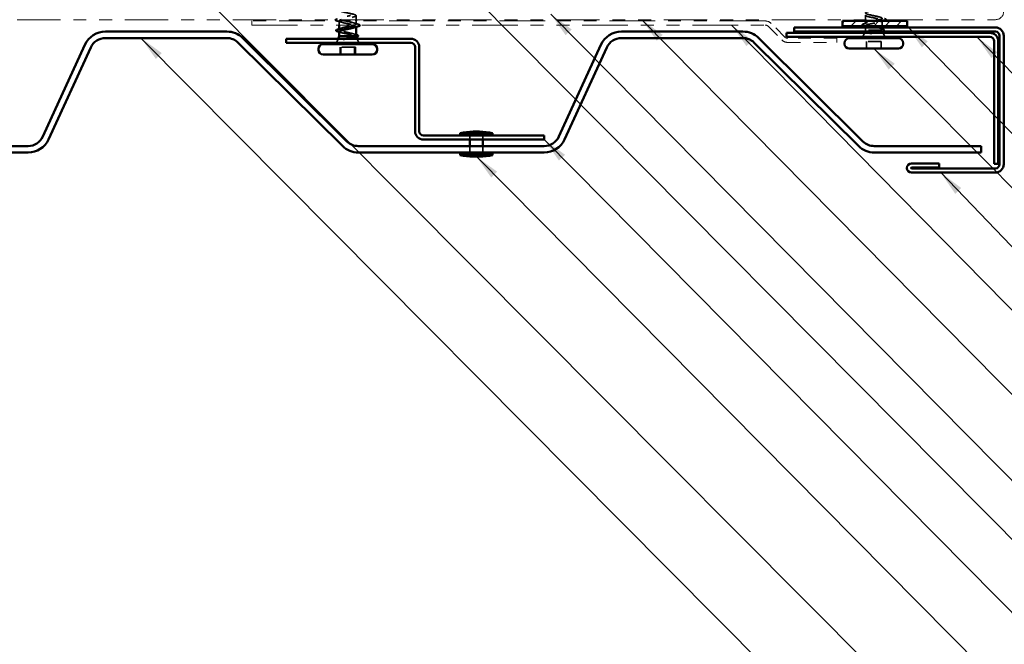
# Model space of a CAD drawing. Units: inches. Extents: x 0.6 to 33.4, y 0.6 to 21.4.
# Drawn here: x 8.8 to 16.5, y 8 to 12.8 of the extents above; entities that cross this region are included whole.
import ezdxf

# ---------------------------------------------------------------- set-up
doc = ezdxf.new("R2010")
doc.units = ezdxf.units.IN
doc.header["$LTSCALE"] = 2
doc.header["$MEASUREMENT"] = 0
doc.linetypes.add('DASHED', pattern=[0.2067, 0.1654, -0.0413])
doc.linetypes.add('DOUBLE_DASH_CHAIN', pattern=[1.2403, 0.6614, -0.0827, 0.1654, -0.0827, 0.1654, -0.0827])
for name, color, linetype, lineweight in [('Hatch (ANSI)', 7, 'Continuous', 18), ('Hidden (ANSI)', 7, 'DASHED', 35), ('Symbol (ANSI)', 7, 'Continuous', 25), ('Visible (ANSI)', 7, 'Continuous', 50)]:
    doc.layers.add(name, color=color, linetype=linetype, lineweight=lineweight)
doc.styles.add('Note Text (ANSI)', font='tahoma.ttf')
doc.dimstyles.new('Default (ANSI)$7', dxfattribs={"dimscale": 2, "dimtxt": 0.12, "dimasz": 0.098425, "dimexe": 0.125, "dimexo": 0.0625, "dimgap": 0.031496, "dimtad": 0, "dimtih": 1, "dimtoh": 1, "dimrnd": 1e-08, "dimzin": 4, "dimdsep": 46, "dimtxsty": 'Note Text (ANSI)', "dimcen": 0.09, "dimdle": 0.393701, "dimclrd": 256, "dimclre": 256, "dimclrt": 256, "dimadec": 0, "dimazin": 1, "dimtfac": 1, "dimtofl": 0, "dimtmove": 0, "dimatfit": 3, "dimfxl": 1, "dimtolj": 1, "dimtzin": 4, "dimlwd": -1, "dimlwe": -1, "dimarcsym": 0})

msp = doc.modelspace()

# ---------------------------------------------------------------- hatches: boundary and pattern name
at = {"layer": 'Hatch (ANSI)', "true_color": 0x808000}
h = msp.add_hatch(dxfattribs=at)
h.set_pattern_fill('ANSI31', color=56, scale=0.5, style=0)
h.paths.add_polyline_path([(15.20681, 12.8367), (15.70681, 12.8367), (15.70681, 12.7967), (15.20681, 12.7967)])

# ---------------------------------------------------------------- linework, layer by layer
at = {"layer": 'Hidden (ANSI)', "ltscale": 0.030375}
for p, q in [((11.3064, 12.8047), (11.3064, 12.8367)), ((15.38431, 12.8467), (15.38431, 12.8787)), ((12.3189, 11.9492), (12.3189, 11.9172)), ((12.4189, 11.9492), (12.4189, 11.9172))]:
    msp.add_line(p, q, dxfattribs=at)
at = {"layer": 'Hidden (ANSI)', "ltscale": 0.029916}
msp.add_line((11.4364, 12.8467), (11.4364, 12.87822), dxfattribs=at)
at = {"layer": 'Hidden (ANSI)', "ltscale": 0.023215}
msp.add_line((11.4364, 12.81222), (11.4364, 12.8367), dxfattribs=at)
at = {"layer": 'Hidden (ANSI)', "ltscale": 0.021265}
msp.add_line((15.38431, 12.81427), (15.38431, 12.8367), dxfattribs=at)
at = {"layer": 'Hidden (ANSI)', "ltscale": 0.002412}
msp.add_line((15.44931, 12.82867), (15.44931, 12.82674), dxfattribs=at)
at = {"layer": 'Hidden (ANSI)', "ltscale": 0.041089}
msp.add_line((15.51431, 12.7967), (15.51431, 12.83995), dxfattribs=at)
at = {"layer": 'Hidden (ANSI)', "ltscale": 0.004504}
msp.add_line((11.3064, 12.76958), (11.3064, 12.77442), dxfattribs=at)
at = {"layer": 'Hidden (ANSI)', "ltscale": 0.004078}
msp.add_line((11.4364, 12.79084), (11.4364, 12.79522), dxfattribs=at)
at = {"layer": 'Hidden (ANSI)', "ltscale": 0.010169}
msp.add_line((15.38431, 12.7647), (15.38028, 12.7547), dxfattribs=at)
at = {"layer": 'Hidden (ANSI)', "ltscale": 0.002695}
msp.add_line((15.38431, 12.7967), (15.38431, 12.79964), dxfattribs=at)
at = {"layer": 'Hidden (ANSI)', "ltscale": 0.020852}
msp.add_line((15.38431, 12.7647), (15.38431, 12.7867), dxfattribs=at)
at = {"layer": 'Hidden (ANSI)', "ltscale": 0.16912}
msp.add_line((15.50897, 12.7647), (15.38431, 12.7647), dxfattribs=at)
at = {"layer": 'Hidden (ANSI)', "ltscale": 0.004297}
msp.add_line((15.51065, 12.7647), (15.50897, 12.7647), dxfattribs=at)
at = {"layer": 'Hidden (ANSI)', "ltscale": 0.015427}
msp.add_line((15.51431, 12.7704), (15.51431, 12.7867), dxfattribs=at)
at = {"layer": 'Hidden (ANSI)', "ltscale": 0.006265}
msp.add_line((15.51584, 12.7609), (15.51834, 12.7547), dxfattribs=at)
at = {"layer": 'Hidden (ANSI)', "ltscale": 0.032759}
for p, q in [((11.29833, 12.6992), (11.28543, 12.6672)), ((11.44446, 12.6992), (11.45736, 12.6672)), ((15.37624, 12.7447), (15.36334, 12.7127)), ((15.52237, 12.7447), (15.53528, 12.7127))]:
    msp.add_line(p, q, dxfattribs=at)
at = {"layer": 'Hidden (ANSI)', "ltscale": 0.011494}
msp.add_line((11.43389, 12.7192), (11.42946, 12.7192), dxfattribs=at)
at = {"layer": 'Hidden (ANSI)', "ltscale": 0.003469}
msp.add_line((11.43767, 12.71606), (11.43907, 12.71258), dxfattribs=at)
at = {"layer": 'Hidden (ANSI)', "ltscale": 0.107515}
for p, q in [((15.50581, 12.6787), (15.39281, 12.6787)), ((11.42452, 12.6332), (11.31171, 12.6332)), ((11.43108, 12.6332), (11.42452, 12.6332))]:
    msp.add_line(p, q, dxfattribs=at)
at = {"layer": 'Hidden (ANSI)', "ltscale": 0.053232}
for p, q in [((15.39281, 12.6227), (15.39281, 12.6787)), ((15.50581, 12.6227), (15.50581, 12.6787)), ((11.31171, 12.5772), (11.31171, 12.6332)), ((11.31828, 12.5772), (11.31828, 12.6332)), ((11.42452, 12.5772), (11.42452, 12.6332)), ((11.43108, 12.5772), (11.43108, 12.6332))]:
    msp.add_line(p, q, dxfattribs=at)
at = {"layer": 'Hidden (ANSI)', "ltscale": 0.047517}
for p, q in [((12.3189, 11.8672), (12.3189, 11.8172)), ((12.4189, 11.8672), (12.4189, 11.8172))]:
    msp.add_line(p, q, dxfattribs=at)
at = {"layer": 'Hidden (ANSI)', "ltscale": 1.05881}
msp.add_open_spline([(15.49551, 12.8467), (15.50224, 12.84864), (15.50754, 12.85058), (15.51068, 12.85252), (15.5195, 12.85796), (15.51069, 12.8634), (15.48972, 12.86884), (15.46876, 12.87428), (15.43716, 12.87972), (15.41455, 12.88516), (15.39193, 12.8906), (15.37993, 12.89604), (15.386, 12.90148), (15.39207, 12.90691), (15.41577, 12.91235), (15.44238, 12.91779), (15.46899, 12.92323), (15.4966, 12.92867), (15.50805, 12.93411), (15.51951, 12.93955), (15.51399, 12.94499), (15.49492, 12.95043), (15.47585, 12.95587), (15.44461, 12.96131), (15.4206, 12.96675), (15.39659, 12.97219), (15.38154, 12.97763), (15.38479, 12.98306), (15.38805, 12.9885), (15.40937, 12.99394), (15.43553, 12.99938), (15.46168, 13.00482), (15.49078, 13.01026), (15.50475, 13.0157), (15.51872, 13.02114), (15.51655, 13.02658), (15.4996, 13.03202), (15.48264, 13.03746), (15.45212, 13.0429), (15.42698, 13.04834), (15.40184, 13.05378), (15.38391, 13.05921), (15.38431, 13.06465), (15.38472, 13.07009), (15.40343, 13.07553), (15.42884, 13.08097), (15.45424, 13.08641), (15.4845, 13.09185), (15.50082, 13.09729), (15.51714, 13.10273), (15.51835, 13.10817), (15.5037, 13.11361), (15.48905, 13.11905), (15.45959, 13.12449), (15.43361, 13.12993), (15.40764, 13.13536), (15.38703, 13.1408), (15.38458, 13.14624), (15.38213, 13.15168), (15.39802, 13.15712), (15.42238, 13.16256), (15.44674, 13.168), (15.47781, 13.17344), (15.4963, 13.17888), (15.51479, 13.18432), (15.51937, 13.18976), (15.50718, 13.1952), (15.495, 13.20064), (15.46694, 13.20608), (15.44043, 13.21151), (15.41391, 13.21695), (15.39086, 13.22239), (15.38558, 13.22783), (15.38031, 13.23327), (15.39319, 13.23871), (15.41622, 13.24415), (15.43926, 13.24959), (15.4708, 13.25503), (15.49125, 13.26047), (15.51169, 13.26591), (15.51958, 13.27135), (15.51001, 13.27679), (15.50044, 13.28223), (15.47409, 13.28766), (15.44734, 13.2931), (15.42059, 13.29854), (15.39536, 13.30398), (15.38731, 13.30942), (15.37927, 13.31486), (15.38899, 13.3203), (15.41045, 13.32574), (15.4319, 13.33118), (15.46354, 13.33662), (15.48571, 13.34206), (15.50789, 13.3475), (15.51899, 13.35294), (15.51214, 13.35837), (15.50529, 13.36381), (15.48097, 13.36925), (15.45428, 13.37469), (15.42759, 13.38013), (15.40047, 13.38557), (15.38975, 13.39101), (15.37903, 13.39645), (15.38549, 13.40189), (15.40512, 13.40733), (15.42474, 13.41277), (15.45612, 13.41821), (15.47976, 13.42365), (15.50341, 13.42909), (15.51761, 13.43452), (15.51356, 13.43996), (15.5095, 13.4454), (15.48748, 13.45084), (15.46116, 13.45628), (15.45725, 13.45709), (15.45328, 13.4579), (15.44931, 13.4587)], degree=3, knots=[0.7948608, 0.7948608, 0.7948608, 0.7948608, 1.2352769, 1.2352769, 1.2352769, 2.4705539, 2.4705539, 2.4705539, 3.7058308, 3.7058308, 3.7058308, 4.9411078, 4.9411078, 4.9411078, 6.1763847, 6.1763847, 6.1763847, 7.4116617, 7.4116617, 7.4116617, 8.6469386, 8.6469386, 8.6469386, 9.8822156, 9.8822156, 9.8822156, 11.1174925, 11.1174925, 11.1174925, 12.3527695, 12.3527695, 12.3527695, 13.5880464, 13.5880464, 13.5880464, 14.8233233, 14.8233233, 14.8233233, 16.0586003, 16.0586003, 16.0586003, 17.2938772, 17.2938772, 17.2938772, 18.5291542, 18.5291542, 18.5291542, 19.7644311, 19.7644311, 19.7644311, 20.9997081, 20.9997081, 20.9997081, 22.234985, 22.234985, 22.234985, 23.470262, 23.470262, 23.470262, 24.7055389, 24.7055389, 24.7055389, 25.9408158, 25.9408158, 25.9408158, 27.1760928, 27.1760928, 27.1760928, 28.4113697, 28.4113697, 28.4113697, 29.6466467, 29.6466467, 29.6466467, 30.8819236, 30.8819236, 30.8819236, 32.1172006, 32.1172006, 32.1172006, 33.3524775, 33.3524775, 33.3524775, 34.5877545, 34.5877545, 34.5877545, 35.8230314, 35.8230314, 35.8230314, 37.0583084, 37.0583084, 37.0583084, 38.2935853, 38.2935853, 38.2935853, 39.5288622, 39.5288622, 39.5288622, 40.7641392, 40.7641392, 40.7641392, 41.9994161, 41.9994161, 41.9994161, 43.2346931, 43.2346931, 43.2346931, 44.46997, 44.46997, 44.46997, 45.705247, 45.705247, 45.705247, 46.9405239, 46.9405239, 46.9405239, 47.1238898, 47.1238898, 47.1238898, 47.1238898], dxfattribs=at)
at = {"layer": 'Hidden (ANSI)', "ltscale": 1.109127}
msp.add_open_spline([(11.37517, 13.3962), (11.40189, 13.39076), (11.42658, 13.38533), (11.43391, 13.37989), (11.44124, 13.37445), (11.43068, 13.36901), (11.40879, 13.36357), (11.3869, 13.35813), (11.35525, 13.35269), (11.3335, 13.34725), (11.31176, 13.34181), (11.30148, 13.33637), (11.30905, 13.33093), (11.31663, 13.32549), (11.3415, 13.32005), (11.36823, 13.31462), (11.39497, 13.30918), (11.42163, 13.30374), (11.43166, 13.2983), (11.44169, 13.29286), (11.43437, 13.28742), (11.41424, 13.28198), (11.39412, 13.27654), (11.36264, 13.2711), (11.33935, 13.26566), (11.31606, 13.26022), (11.30265, 13.25478), (11.30745, 13.24934), (11.31224, 13.2439), (11.33489, 13.23847), (11.36133, 13.23303), (11.38777, 13.22759), (11.4161, 13.22215), (11.42872, 13.21671), (11.44134, 13.21127), (11.43734, 13.20583), (11.41921, 13.20039), (11.40108, 13.19495), (11.37012, 13.18951), (11.34556, 13.18407), (11.321, 13.17863), (11.30461, 13.17319), (11.30657, 13.16775), (11.30853, 13.16232), (11.3287, 13.15688), (11.35454, 13.15144), (11.38039, 13.146), (11.41006, 13.14056), (11.42512, 13.13512), (11.44019, 13.12968), (11.43956, 13.12424), (11.42363, 13.1188), (11.4077, 13.11336), (11.37762, 13.10792), (11.35207, 13.10248), (11.32651, 13.09704), (11.30733, 13.0916), (11.30643, 13.08617), (11.30554, 13.08073), (11.32299, 13.07529), (11.34795, 13.06985), (11.37291, 13.06441), (11.40358, 13.05897), (11.42092, 13.05353), (11.43825, 13.04809), (11.441, 13.04265), (11.42746, 13.03721), (11.41391, 13.03177), (11.38505, 13.02633), (11.35879, 13.02089), (11.33254, 13.01545), (11.31078, 13.01002), (11.30704, 13.00458), (11.30329, 12.99914), (11.31783, 12.9937), (11.34162, 12.98826), (11.36541, 12.98282), (11.39674, 12.97738), (11.41615, 12.97194), (11.43556, 12.9665), (11.44165, 12.96106), (11.43064, 12.95562), (11.41964, 12.95018), (11.39232, 12.94474), (11.36566, 12.9393), (11.339, 12.93387), (11.31492, 12.92843), (11.30837, 12.92299), (11.30182, 12.91755), (11.31328, 12.91211), (11.33563, 12.90667), (11.35798, 12.90123), (11.3896, 12.89579), (11.41087, 12.89035), (11.43213, 12.88491), (11.4415, 12.87947), (11.43316, 12.87403), (11.42481, 12.86859), (11.39935, 12.86315), (11.3726, 12.85772), (11.35454, 12.85405), (11.33677, 12.85037), (11.32427, 12.8467)], degree=3, knots=[-47.1238898, -47.1238898, -47.1238898, -47.1238898, -45.8886129, -45.8886129, -45.8886129, -44.6533359, -44.6533359, -44.6533359, -43.418059, -43.418059, -43.418059, -42.182782, -42.182782, -42.182782, -40.9475051, -40.9475051, -40.9475051, -39.7122281, -39.7122281, -39.7122281, -38.4769512, -38.4769512, -38.4769512, -37.2416742, -37.2416742, -37.2416742, -36.0063973, -36.0063973, -36.0063973, -34.7711204, -34.7711204, -34.7711204, -33.5358434, -33.5358434, -33.5358434, -32.3005665, -32.3005665, -32.3005665, -31.0652895, -31.0652895, -31.0652895, -29.8300126, -29.8300126, -29.8300126, -28.5947356, -28.5947356, -28.5947356, -27.3594587, -27.3594587, -27.3594587, -26.1241817, -26.1241817, -26.1241817, -24.8889048, -24.8889048, -24.8889048, -23.6536278, -23.6536278, -23.6536278, -22.4183509, -22.4183509, -22.4183509, -21.183074, -21.183074, -21.183074, -19.947797, -19.947797, -19.947797, -18.7125201, -18.7125201, -18.7125201, -17.4772431, -17.4772431, -17.4772431, -16.2419662, -16.2419662, -16.2419662, -15.0066892, -15.0066892, -15.0066892, -13.7714123, -13.7714123, -13.7714123, -12.5361353, -12.5361353, -12.5361353, -11.3008584, -11.3008584, -11.3008584, -10.0655815, -10.0655815, -10.0655815, -8.8303045, -8.8303045, -8.8303045, -7.5950276, -7.5950276, -7.5950276, -6.3597506, -6.3597506, -6.3597506, -5.526175, -5.526175, -5.526175, -5.526175], dxfattribs=at)
at = {"layer": 'Hidden (ANSI)', "ltscale": 0.038204}
msp.add_open_spline([(11.27678, 12.8467), (11.2774, 12.84787), (11.27874, 12.84885), (11.28253, 12.85079), (11.28524, 12.85179), (11.28862, 12.85278)], degree=3, knots=[0.13999558, 0.13999558, 0.13999558, 0.13999558, 0.18811443, 0.18811443, 0.24184971, 0.24184971, 0.24184971, 0.24184971], dxfattribs=at)
at = {"layer": 'Hidden (ANSI)', "ltscale": 0.028616}
msp.add_open_spline([(11.32037, 12.8279), (11.31103, 12.83096), (11.30148, 12.83387), (11.2919, 12.8367)], degree=3, dxfattribs=at)
at = {"layer": 'Hidden (ANSI)', "ltscale": 0.352711}
msp.add_open_spline([(11.4261, 12.8047), (11.42818, 12.80548), (11.42997, 12.80625), (11.43143, 12.80702), (11.44169, 12.81246), (11.43466, 12.8179), (11.4147, 12.82334), (11.39474, 12.82878), (11.3633, 12.83422), (11.33989, 12.83966), (11.31648, 12.8451), (11.3028, 12.85054), (11.30734, 12.85598), (11.31188, 12.86141), (11.33432, 12.86685), (11.36072, 12.87229), (11.3711, 12.87443), (11.38179, 12.87657), (11.39172, 12.8787)], degree=3, knots=[1.0598144, 1.0598144, 1.0598144, 1.0598144, 1.2352769, 1.2352769, 1.2352769, 2.4705539, 2.4705539, 2.4705539, 3.7058308, 3.7058308, 3.7058308, 4.9411078, 4.9411078, 4.9411078, 6.1763847, 6.1763847, 6.1763847, 6.6616904, 6.6616904, 6.6616904, 6.6616904], dxfattribs=at)
at = {"layer": 'Hidden (ANSI)', "ltscale": 0.239852}
msp.add_open_spline([(11.30665, 12.83672), (11.30689, 12.83284), (11.31531, 12.82896), (11.33005, 12.82508), (11.3507, 12.81964), (11.38226, 12.8142), (11.40514, 12.80876), (11.42801, 12.80332), (11.44055, 12.79788), (11.43497, 12.79244), (11.43289, 12.79043), (11.42839, 12.78841), (11.42219, 12.7864)], degree=3, knots=[-4.7705221, -4.7705221, -4.7705221, -4.7705221, -3.8891967, -3.8891967, -3.8891967, -2.6539198, -2.6539198, -2.6539198, -1.4186428, -1.4186428, -1.4186428, -0.9607778, -0.9607778, -0.9607778, -0.9607778], dxfattribs=at)
at = {"layer": 'Hidden (ANSI)', "ltscale": 0.028762}
msp.add_open_spline([(15.3709, 12.81501), (15.3805, 12.81789), (15.39007, 12.82085), (15.3994, 12.82398)], degree=3, dxfattribs=at)
at = {"layer": 'Hidden (ANSI)', "ltscale": 0.324094}
msp.add_open_spline([(15.50897, 12.7647), (15.51241, 12.76656), (15.51422, 12.76841), (15.51439, 12.77213), (15.51274, 12.77397), (15.50618, 12.77769), (15.50133, 12.77953), (15.48907, 12.78325), (15.48177, 12.78509), (15.46573, 12.78881), (15.45713, 12.79065), (15.43982, 12.79437), (15.43127, 12.79622), (15.4154, 12.79994), (15.40823, 12.80178), (15.39628, 12.8055), (15.39162, 12.80734), (15.38547, 12.81106), (15.38404, 12.8129), (15.38465, 12.81662), (15.38668, 12.81846), (15.39396, 12.82218), (15.39913, 12.82402), (15.41146, 12.82761), (15.41835, 12.82932), (15.43332, 12.83277), (15.44128, 12.83448), (15.44931, 12.8362)], degree=3, knots=[0, 0, 0, 0, 0.06748173, 0.06748173, 0.13496346, 0.13496346, 0.20244519, 0.20244519, 0.26992692, 0.26992692, 0.33740864, 0.33740864, 0.40489037, 0.40489037, 0.4723721, 0.4723721, 0.53985383, 0.53985383, 0.60733556, 0.60733556, 0.67481729, 0.67481729, 0.74229902, 0.74229902, 0.8048716, 0.8048716, 0.86744418, 0.86744418, 0.86744418, 0.86744418], dxfattribs=at)
at = {"layer": 'Hidden (ANSI)', "ltscale": 0.296753}
msp.add_open_spline([(15.38461, 12.88145), (15.3848, 12.87783), (15.39204, 12.8742), (15.40512, 12.87058), (15.42474, 12.86514), (15.45612, 12.8597), (15.47976, 12.85426), (15.50341, 12.84882), (15.51761, 12.84338), (15.51356, 12.83794), (15.5095, 12.83251), (15.48748, 12.82707), (15.46116, 12.82163), (15.45725, 12.82082), (15.45328, 12.82001), (15.44931, 12.8192)], degree=3, knots=[-4.712389, -4.712389, -4.712389, -4.712389, -3.8891967, -3.8891967, -3.8891967, -2.6539198, -2.6539198, -2.6539198, -1.4186428, -1.4186428, -1.4186428, -0.1833659, -0.1833659, -0.1833659, 0, 0, 0, 0], dxfattribs=at)
at = {"layer": 'Hidden (ANSI)', "ltscale": 0.002289}
msp.add_open_spline([(15.44931, 12.8362), (15.45013, 12.83637), (15.45095, 12.83654), (15.45176, 12.8367)], degree=3, dxfattribs=at)
at = {"layer": 'Hidden (ANSI)', "ltscale": 0.017814}
msp.add_open_spline([(15.51802, 12.8367), (15.51207, 12.83489), (15.50616, 12.83304), (15.50033, 12.83113)], degree=3, dxfattribs=at)
at = {"layer": 'Hidden (ANSI)', "ltscale": 0.053953}
msp.add_open_spline([(15.53209, 12.85601), (15.53715, 12.85452), (15.54072, 12.85306), (15.54367, 12.85054), (15.54432, 12.84953), (15.5443, 12.8478), (15.54411, 12.84723), (15.54377, 12.8467)], degree=3, knots=[0, 0, 0, 0, 0.08068206, 0.08068206, 0.12137804, 0.12137804, 0.14373235, 0.14373235, 0.14373235, 0.14373235], dxfattribs=at)
at = {"layer": 'Hidden (ANSI)', "ltscale": 0.242834}
msp.add_open_spline([(11.4364, 12.72571), (11.4364, 12.72725), (11.43521, 12.72878), (11.43007, 12.73219), (11.42565, 12.73403), (11.41412, 12.73775), (11.40712, 12.73959), (11.39148, 12.74331), (11.38299, 12.74515), (11.36569, 12.74887), (11.35705, 12.75072), (11.3408, 12.75444), (11.33336, 12.75628), (11.3207, 12.76), (11.31562, 12.76184), (11.30854, 12.76556), (11.30661, 12.7674), (11.30622, 12.77112), (11.30775, 12.77296), (11.31347, 12.77632), (11.31704, 12.7778), (11.32149, 12.77929)], degree=3, knots=[0.07894266, 0.07894266, 0.07894266, 0.07894266, 0.13496346, 0.13496346, 0.20244519, 0.20244519, 0.26992692, 0.26992692, 0.33740864, 0.33740864, 0.40489037, 0.40489037, 0.4723721, 0.4723721, 0.53985383, 0.53985383, 0.60733556, 0.60733556, 0.67481729, 0.67481729, 0.72904421, 0.72904421, 0.72904421, 0.72904421], dxfattribs=at)
at = {"layer": 'Hidden (ANSI)', "ltscale": 0.180341}
msp.add_open_spline([(11.3064, 12.75486), (11.3064, 12.75456), (11.30646, 12.75425), (11.3072, 12.7523), (11.30954, 12.75066), (11.31734, 12.74736), (11.32274, 12.74572), (11.33587, 12.74242), (11.34348, 12.74078), (11.35991, 12.73748), (11.36856, 12.73585), (11.38573, 12.73254), (11.39408, 12.73091), (11.40933, 12.7276), (11.41608, 12.72597), (11.42439, 12.72346), (11.42686, 12.72261), (11.431, 12.72091), (11.43266, 12.72006), (11.43389, 12.7192)], degree=3, knots=[0.25513525, 0.25513525, 0.25513525, 0.25513525, 0.26748567, 0.26748567, 0.33435708, 0.33435708, 0.4012285, 0.4012285, 0.46809992, 0.46809992, 0.53497133, 0.53497133, 0.60184275, 0.60184275, 0.66871417, 0.66871417, 0.70324308, 0.70324308, 0.737772, 0.737772, 0.737772, 0.737772], dxfattribs=at)
at = {"layer": 'Hidden (ANSI)', "ltscale": 0.012886}
for points in [[(11.31925, 12.74689), (11.315, 12.74826), (11.31071, 12.74959), (11.3064, 12.75091)], [(15.39716, 12.79167), (15.39291, 12.79304), (15.38862, 12.79437), (15.38431, 12.79568)]]:
    msp.add_open_spline(points, degree=3, dxfattribs=at)
at = {"layer": 'Hidden (ANSI)', "ltscale": 0.031888}
msp.add_open_spline([(11.42242, 12.82105), (11.43283, 12.81763), (11.44349, 12.81441), (11.45418, 12.81128)], degree=3, dxfattribs=at)
at = {"layer": 'Hidden (ANSI)', "ltscale": 0.040754}
msp.add_open_spline([(11.45418, 12.81128), (11.45924, 12.80979), (11.46281, 12.80833), (11.46545, 12.80608), (11.46597, 12.80542), (11.46622, 12.8047)], degree=3, knots=[0, 0, 0, 0, 0.08068206, 0.08068206, 0.10858034, 0.10858034, 0.10858034, 0.10858034], dxfattribs=at)
at = {"layer": 'Hidden (ANSI)', "ltscale": 0.090199}
msp.add_open_spline([(15.372, 12.79936), (15.36695, 12.80084), (15.36328, 12.80231), (15.36001, 12.8047), (15.35923, 12.80557), (15.35844, 12.80859), (15.36004, 12.81039), (15.36464, 12.81291), (15.36741, 12.81396), (15.3709, 12.81501)], degree=3, knots=[0, 0, 0, 0, 0.07549597, 0.07549597, 0.11358326, 0.11358326, 0.18511439, 0.18511439, 0.2400252, 0.2400252, 0.2400252, 0.2400252], dxfattribs=at)
at = {"layer": 'Hidden (ANSI)', "ltscale": 0.008828}
msp.add_open_spline([(15.38093, 12.7967), (15.37796, 12.7976), (15.37498, 12.79848), (15.372, 12.79936)], degree=3, dxfattribs=at)
at = {"layer": 'Hidden (ANSI)', "ltscale": 0.275683}
msp.add_open_spline([(15.44931, 12.8192), (15.44069, 12.81755), (15.43216, 12.81592), (15.41625, 12.81261), (15.40905, 12.81098), (15.39695, 12.80768), (15.39218, 12.80604), (15.38577, 12.80274), (15.38418, 12.8011), (15.38445, 12.7978), (15.38629, 12.79616), (15.39319, 12.79286), (15.39817, 12.79122), (15.41064, 12.78792), (15.41799, 12.78628), (15.43409, 12.78298), (15.44267, 12.78135), (15.4599, 12.77804), (15.46838, 12.77641), (15.48407, 12.7731), (15.49113, 12.77147), (15.50001, 12.76896), (15.50269, 12.76811), (15.50728, 12.76641), (15.50918, 12.76556), (15.51065, 12.7647)], degree=3, knots=[0, 0, 0, 0, 0.06687142, 0.06687142, 0.13374283, 0.13374283, 0.20061425, 0.20061425, 0.26748567, 0.26748567, 0.33435708, 0.33435708, 0.4012285, 0.4012285, 0.46809992, 0.46809992, 0.53497133, 0.53497133, 0.60184275, 0.60184275, 0.66871417, 0.66871417, 0.70324308, 0.70324308, 0.737772, 0.737772, 0.737772, 0.737772], dxfattribs=at)
at = {"layer": 'Hidden (ANSI)', "ltscale": 0.042128}
msp.add_open_spline([(15.48367, 12.7547), (15.48859, 12.75606), (15.49305, 12.75742), (15.50228, 12.76075), (15.5064, 12.7627), (15.50897, 12.7647)], degree=3, knots=[0.17048443, 0.17048443, 0.17048443, 0.17048443, 0.21768686, 0.21768686, 0.28372234, 0.28372234, 0.28372234, 0.28372234], dxfattribs=at)
at = {"layer": 'Hidden (ANSI)', "ltscale": 0.018879}
msp.add_open_spline([(15.49922, 12.78011), (15.50535, 12.77805), (15.5116, 12.77607), (15.51787, 12.77413)], degree=3, dxfattribs=at)
at = {"layer": 'Hidden (ANSI)', "ltscale": 0.061402}
msp.add_open_spline([(15.51065, 12.7647), (15.51409, 12.7632), (15.51589, 12.76173), (15.51609, 12.75876), (15.51441, 12.7573), (15.50969, 12.75522), (15.50804, 12.75462), (15.50614, 12.75403)], degree=3, knots=[0, 0, 0, 0, 0.06713685, 0.06713685, 0.13596331, 0.13596331, 0.1644502, 0.1644502, 0.1644502, 0.1644502], dxfattribs=at)
at = {"layer": 'Hidden (ANSI)', "ltscale": 0.008144}
msp.add_open_spline([(15.5165, 12.75722), (15.51376, 12.75639), (15.51103, 12.75555), (15.50831, 12.7547)], degree=3, dxfattribs=at)
at = {"layer": 'Hidden (ANSI)', "ltscale": 0.088709}
msp.add_open_spline([(15.51787, 12.77413), (15.5227, 12.77264), (15.52625, 12.77115), (15.52942, 12.76869), (15.53017, 12.7678), (15.53096, 12.76484), (15.52957, 12.76301), (15.52612, 12.76086), (15.52479, 12.76021), (15.52133, 12.75877), (15.51908, 12.75799), (15.5165, 12.75722)], degree=3, knots=[0, 0, 0, 0, 0.0707422, 0.0707422, 0.10601969, 0.10601969, 0.17099056, 0.17099056, 0.2005585, 0.2005585, 0.23613752, 0.23613752, 0.23613752, 0.23613752], dxfattribs=at)
at = {"layer": 'Hidden (ANSI)', "ltscale": 0.014703}
for points in [[(11.34581, 12.69441), (11.34384, 12.6941), (11.34183, 12.69383), (11.33821, 12.69351), (11.3369, 12.69347), (11.33603, 12.69356), (11.33583, 12.6936), (11.33568, 12.69367), (11.33565, 12.69368), (11.33562, 12.69372), (11.33561, 12.69373), (11.3356, 12.69376), (11.3356, 12.69377), (11.3356, 12.6938), (11.3356, 12.69381), (11.33561, 12.69384), (11.33562, 12.69385), (11.33565, 12.69389), (11.33568, 12.69391), (11.33577, 12.69399), (11.33586, 12.69404), (11.33628, 12.69425), (11.33681, 12.69442), (11.33789, 12.69474), (11.33866, 12.69493), (11.33939, 12.69509)], [(15.42786, 12.73991), (15.42586, 12.7396), (15.42381, 12.73933), (15.42011, 12.73901), (15.41876, 12.73897), (15.41786, 12.73906), (15.41766, 12.7391), (15.41751, 12.73917), (15.41748, 12.73918), (15.41744, 12.73922), (15.41743, 12.73923), (15.41742, 12.73926), (15.41741, 12.73927), (15.41742, 12.7393), (15.41742, 12.73931), (15.41743, 12.73934), (15.41744, 12.73935), (15.41747, 12.73939), (15.41749, 12.73941), (15.41759, 12.73949), (15.41768, 12.73954), (15.41811, 12.73975), (15.41864, 12.73992), (15.41974, 12.74024), (15.42053, 12.74043), (15.42127, 12.74059)]]:
    msp.add_open_spline(points, degree=3, knots=[0, 0, 0, 0, 0.015878436, 0.015878436, 0.030496322, 0.030496322, 0.033768739, 0.033768739, 0.034516096, 0.034516096, 0.034934038, 0.034934038, 0.035218632, 0.035218632, 0.035484827, 0.035484827, 0.035833283, 0.035833283, 0.03649102, 0.03649102, 0.038229075, 0.038229075, 0.045138635, 0.045138635, 0.057165667, 0.057165667, 0.057165667, 0.057165667], dxfattribs=at)
at = {"layer": 'Hidden (ANSI)', "ltscale": 0.018944}
for points in [[(11.33939, 12.69509), (11.34552, 12.69645), (11.35192, 12.69782), (11.3584, 12.6992)], [(15.42127, 12.74059), (15.42753, 12.74195), (15.434, 12.74332), (15.44051, 12.7447)]]:
    msp.add_open_spline(points, degree=3, dxfattribs=at)
at = {"layer": 'Hidden (ANSI)', "ltscale": 0.030286}
for points in [[(11.37703, 12.6992), (11.37431, 12.69878), (11.37156, 12.69836), (11.36103, 12.69675), (11.35327, 12.69557), (11.34581, 12.69441)], [(15.45916, 12.7447), (15.45647, 12.74428), (15.45374, 12.74386), (15.44324, 12.74225), (15.43544, 12.74107), (15.42786, 12.73991)]]:
    msp.add_open_spline(points, degree=3, knots=[0.316172256, 0.316172256, 0.316172256, 0.316172256, 0.33737749, 0.33737749, 0.39716778, 0.39716778, 0.39716778, 0.39716778], dxfattribs=at)
at = {"layer": 'Hidden (ANSI)', "ltscale": 0.015281}
msp.add_open_spline([(11.42131, 12.73542), (11.42628, 12.73375), (11.43132, 12.73213), (11.4364, 12.73055)], degree=3, dxfattribs=at)
at = {"layer": 'Hidden (ANSI)', "ltscale": 0.05763}
msp.add_open_spline([(11.43389, 12.7192), (11.43685, 12.7177), (11.43815, 12.71623), (11.43734, 12.71326), (11.43514, 12.7118), (11.43031, 12.70994), (11.42918, 12.70955), (11.42795, 12.70916)], degree=3, knots=[0, 0, 0, 0, 0.06713685, 0.06713685, 0.13596331, 0.13596331, 0.15435841, 0.15435841, 0.15435841, 0.15435841], dxfattribs=at)
at = {"layer": 'Visible (ANSI)', "color": 30, "linetype": 'DOUBLE_DASH_CHAIN', "lineweight": 18, "ltscale": 0.253679, "true_color": 0xff8000}
msp.add_line((1.28919, 12.8467), (16.39181, 12.8467), dxfattribs=at)
at = {"layer": 'Visible (ANSI)', "color": 30, "linetype": 'DOUBLE_DASH_CHAIN', "lineweight": 18, "ltscale": 0.267416, "true_color": 0xff8000}
for p, q in [((14.60816, 12.8367), (10.62804, 12.8367)), ((10.62804, 12.8047), (14.60816, 12.8047))]:
    msp.add_line(p, q, dxfattribs=at)
at = {"layer": 'Visible (ANSI)', "color": 30, "linetype": 'DOUBLE_DASH_CHAIN', "lineweight": 18, "ltscale": 0.004979, "true_color": 0xff8000}
for p, q in [((10.62804, 12.8047), (10.62804, 12.8367)), ((15.16204, 12.6707), (15.16204, 12.7027))]:
    msp.add_line(p, q, dxfattribs=at)
at = {"layer": 'Visible (ANSI)'}
for p, q in [((11.3064, 12.8367), (11.3064, 12.83672)), ((11.4364, 12.8367), (11.4364, 12.8467)), ((15.38431, 12.8367), (15.38431, 12.8467)), ((11.3064, 12.77442), (11.3064, 12.8047)), ((11.3064, 12.7192), (11.3064, 12.75486)), ((11.4364, 12.72571), (11.4364, 12.79084)), ((15.38028, 12.7547), (15.37624, 12.7447)), ((15.38431, 12.7867), (15.38431, 12.7967)), ((15.51431, 12.7867), (15.51431, 12.7967)), ((15.51834, 12.7547), (15.52237, 12.7447)), ((11.3064, 12.7192), (11.29833, 12.6992)), ((11.42946, 12.7192), (11.3064, 12.7192)), ((11.43907, 12.71258), (11.44446, 12.6992)), ((15.63981, 12.7027), (15.25881, 12.7027)), ((15.36334, 12.7127), (15.35931, 12.7027)), ((15.53528, 12.7127), (15.53931, 12.7027)), ((11.1439, 12.6142), (11.1439, 12.6202)), ((11.5619, 12.6572), (11.1809, 12.6572)), ((11.28543, 12.6672), (11.2814, 12.6572)), ((11.45736, 12.6672), (11.4614, 12.6572)), ((11.5989, 12.6142), (11.5989, 12.6202)), ((15.22181, 12.6597), (15.22181, 12.6657)), ((15.63981, 12.6227), (15.25881, 12.6227)), ((15.67681, 12.6597), (15.67681, 12.6657)), ((11.5619, 12.5772), (11.1809, 12.5772)), ((12.4939, 11.9672), (12.2439, 11.9672)), ((12.2439, 11.9572), (12.2439, 11.9672)), ((12.4939, 11.9572), (12.2439, 11.9572)), ((12.3189, 11.9572), (12.3189, 11.9492)), ((12.3189, 11.9172), (12.3189, 11.8672)), ((12.3939, 11.9792), (12.3439, 11.9792)), ((12.4189, 11.9572), (12.4189, 11.9492)), ((12.4189, 11.9172), (12.4189, 11.8672)), ((12.4939, 11.9572), (12.4939, 11.9672)), ((12.4939, 11.8072), (12.2439, 11.8072)), ((12.2439, 11.7972), (12.2439, 11.8072)), ((12.4939, 11.7972), (12.2439, 11.7972)), ((12.3189, 11.8172), (12.3189, 11.8072)), ((12.3939, 11.7852), (12.3439, 11.7852)), ((12.4189, 11.8172), (12.4189, 11.8072)), ((12.4939, 11.7972), (12.4939, 11.8072))]:
    msp.add_line(p, q, dxfattribs=at)
at = {"layer": 'Visible (ANSI)', "color": 56, "true_color": 0x808000}
for p, q in [((15.20681, 12.7967), (15.20681, 12.8367)), ((15.20681, 12.8367), (15.70681, 12.8367)), ((15.70681, 12.8367), (15.70681, 12.7967)), ((15.70681, 12.7967), (15.20681, 12.7967))]:
    msp.add_line(p, q, dxfattribs=at)
at = {"layer": 'Visible (ANSI)', "color": 5, "true_color": 0x0000ff}
for p, q in [((10.43414, 12.7547), (9.49342, 12.7547)), ((14.43414, 12.7547), (13.49342, 12.7547)), ((9.49342, 12.7047), (10.43414, 12.7047)), ((11.3652, 11.90342), (10.55732, 12.70401)), ((13.49342, 12.7047), (14.43414, 12.7047)), ((15.3652, 11.90342), (14.55732, 12.70401)), ((9.33436, 12.65266), (9.00752, 11.94009)), ((9.05296, 11.91924), (9.3798, 12.63182)), ((10.52212, 12.66849), (11.33, 11.8679)), ((13.33436, 12.65266), (13.00752, 11.94009)), ((13.05296, 11.91924), (13.3798, 12.63182)), ((14.52212, 12.66849), (15.33, 11.8679)), ((8.8939, 11.8672), (7.45318, 11.8672)), ((12.8939, 11.8672), (11.45318, 11.8672)), ((16.28181, 11.8672), (15.45318, 11.8672)), ((16.28181, 11.8172), (16.28181, 11.8672)), ((7.45318, 11.8172), (8.8939, 11.8172)), ((11.45318, 11.8172), (12.8939, 11.8172)), ((15.45318, 11.8172), (16.28181, 11.8172))]:
    msp.add_line(p, q, dxfattribs=at)
at = {"layer": 'Visible (ANSI)', "color": 30, "linetype": 'DOUBLE_DASH_CHAIN', "lineweight": 18, "ltscale": 0.023666, "true_color": 0xff8000}
for p, q in [((14.63078, 12.79533), (14.73667, 12.68945)), ((14.75929, 12.71208), (14.65341, 12.81796))]:
    msp.add_line(p, q, dxfattribs=at)
at = {"layer": 'Visible (ANSI)', "color": 1, "true_color": 0xff0000}
for p, q in [((16.39181, 12.7867), (14.83081, 12.7867)), ((14.83081, 12.7547), (14.83081, 12.7867)), ((14.83081, 12.7547), (16.39181, 12.7547)), ((11.8619, 12.6992), (10.8939, 12.6992)), ((10.8939, 12.6672), (10.8939, 12.6992)), ((16.34981, 12.7447), (14.77281, 12.7447)), ((14.77281, 12.7447), (14.77281, 12.7127)), ((14.77281, 12.7127), (16.34981, 12.7127)), ((16.38181, 12.6807), (16.38181, 11.7287)), ((16.41381, 11.7287), (16.41381, 12.6807)), ((16.42381, 12.7227), (16.42381, 11.7257)), ((16.45581, 11.7257), (16.45581, 12.7227)), ((11.8619, 12.6672), (10.8939, 12.6672)), ((11.8939, 11.9812), (11.8939, 12.6352)), ((11.9259, 11.9812), (11.9259, 12.6352)), ((12.8939, 11.9492), (11.9579, 11.9492)), ((12.8939, 11.9172), (11.9579, 11.9172)), ((12.8939, 11.9172), (12.8939, 11.9492)), ((15.95581, 11.7321), (15.74101, 11.7321)), ((15.74101, 11.7001), (15.95581, 11.7001)), ((16.39181, 11.6937), (15.74101, 11.6937)), ((15.95581, 11.7001), (15.95581, 11.7321)), ((16.41381, 11.7287), (16.38181, 11.7287)), ((15.74101, 11.6617), (16.39181, 11.6617))]:
    msp.add_line(p, q, dxfattribs=at)
at = {"layer": 'Visible (ANSI)', "color": 30, "linetype": 'DOUBLE_DASH_CHAIN', "lineweight": 18, "ltscale": 0.060229, "true_color": 0xff8000}
for p, q in [((15.16204, 12.7027), (14.78192, 12.7027)), ((14.78192, 12.6707), (15.16204, 12.6707))]:
    msp.add_line(p, q, dxfattribs=at)
at = {"layer": 'Visible (ANSI)', "color": 30, "linetype": 'DOUBLE_DASH_CHAIN', "lineweight": 18, "ltscale": 0.015855, "true_color": 0xff8000}
msp.add_arc((16.39181, 12.9107), 0.064, 270, 0, dxfattribs=at)
at = {"layer": 'Visible (ANSI)', "color": 30, "linetype": 'DOUBLE_DASH_CHAIN', "lineweight": 18, "ltscale": 0.007878, "true_color": 0xff8000}
for centre, start, end in [((14.60816, 12.7727), 45, 90), ((14.78192, 12.7347), 225, 270)]:
    msp.add_arc(centre, 0.064, start, end, dxfattribs=at)
at = {"layer": 'Visible (ANSI)', "color": 5, "true_color": 0x0000ff}
for centre, radius, start, end in [((9.49342, 12.5797), 0.175, 90, 155.360214), ((10.43414, 12.5797), 0.175, 45.259573, 90), ((13.49342, 12.5797), 0.175, 90, 155.360214), ((14.43414, 12.5797), 0.175, 45.259573, 90), ((9.49342, 12.5797), 0.125, 90, 155.360214), ((10.43414, 12.5797), 0.125, 45.259573, 90), ((13.49342, 12.5797), 0.125, 90, 155.360214), ((14.43414, 12.5797), 0.125, 45.259573, 90), ((8.8939, 11.9922), 0.125, 270, 335.360214), ((8.8939, 11.9922), 0.175, 270, 335.360214), ((12.8939, 11.9922), 0.125, 270, 335.360214), ((12.8939, 11.9922), 0.175, 270, 335.360214), ((11.45318, 11.9922), 0.175, 225.259573, 270), ((11.45318, 11.9922), 0.125, 225.259573, 270), ((15.45318, 11.9922), 0.175, 225.259573, 270), ((15.45318, 11.9922), 0.125, 225.259573, 270)]:
    msp.add_arc(centre, radius, start, end, dxfattribs=at)
at = {"layer": 'Visible (ANSI)', "color": 30, "linetype": 'DOUBLE_DASH_CHAIN', "lineweight": 18, "ltscale": 0.003889, "true_color": 0xff8000}
for centre, start, end in [((14.60816, 12.7727), 45, 90), ((14.78192, 12.7347), 225, 270)]:
    msp.add_arc(centre, 0.032, start, end, dxfattribs=at)
at = {"layer": 'Visible (ANSI)', "color": 1, "true_color": 0xff0000}
for centre, radius, start, end in [((16.39181, 12.7227), 0.064, 0, 90), ((16.39181, 12.7227), 0.032, 0, 90), ((11.8619, 12.6352), 0.064, 0, 90), ((16.34981, 12.6807), 0.064, 0, 90), ((16.34981, 12.6807), 0.032, 0, 90), ((11.8619, 12.6352), 0.032, 0, 90), ((11.9579, 11.9812), 0.064, 180, 270), ((11.9579, 11.9812), 0.032, 180, 270), ((15.74101, 11.6969), 0.0352, 90, 270), ((15.74101, 11.6969), 0.0032, 90, 270), ((16.39181, 11.7257), 0.032, 270, 0), ((16.39181, 11.7257), 0.064, 270, 0)]:
    msp.add_arc(centre, radius, start, end, dxfattribs=at)
at = {"layer": 'Visible (ANSI)'}
for centre, radius, start, end in [((15.25881, 12.6657), 0.037, 90, 180), ((15.63981, 12.6657), 0.037, 0, 90), ((11.1809, 12.6202), 0.037, 90, 180), ((11.1809, 12.6142), 0.037, 180, 270), ((11.5619, 12.6202), 0.037, 0, 90), ((11.5619, 12.6142), 0.037, 270, 0), ((15.25881, 12.6597), 0.037, 180, 270), ((15.63981, 12.6597), 0.037, 270, 0), ((12.34626, 11.53682), 0.44239, 90.306435, 103.379111), ((12.39153, 11.53682), 0.44239, 76.620889, 89.693565), ((12.34626, 12.22759), 0.44239, 256.620889, 269.693565), ((12.39153, 12.22759), 0.44239, 270.306435, 283.379111)]:
    msp.add_arc(centre, radius, start, end, dxfattribs=at)
msp.add_ellipse((11.36594, 12.7822), major_axis=(0, -0.001), ratio=0.0581004, start_param=3.3936137, end_param=6.0311643, dxfattribs=at)
for points, knots in [([(11.28862, 12.83767), (11.28355, 12.83915), (11.27999, 12.84061), (11.27704, 12.84313), (11.27638, 12.84414), (11.2764, 12.84578), (11.27654, 12.84625), (11.27678, 12.8467)], [0, 0, 0, 0, 0.08068206, 0.08068206, 0.12137804, 0.12137804, 0.13999558, 0.13999558, 0.13999558, 0.13999558]), ([(11.32427, 12.8467), (11.31824, 12.84494), (11.31344, 12.84317), (11.31043, 12.8414), (11.30777, 12.83984), (11.30655, 12.83828), (11.30665, 12.83672)], [-5.52617503, -5.52617503, -5.52617503, -5.52617503, -5.12447367, -5.12447367, -5.12447367, -4.77052207, -4.77052207, -4.77052207, -4.77052207]), ([(15.54377, 12.8467), (15.5431, 12.84566), (15.54182, 12.84476), (15.53818, 12.84289), (15.53546, 12.84189), (15.53209, 12.8409)], [0.143732351, 0.143732351, 0.143732351, 0.143732351, 0.188114428, 0.188114428, 0.241849708, 0.241849708, 0.241849708, 0.241849708]), ([(11.2939, 12.75464), (11.28885, 12.75612), (11.28518, 12.75759), (11.28192, 12.75998), (11.28114, 12.76086), (11.28037, 12.76387), (11.28197, 12.76566), (11.28657, 12.76818), (11.28933, 12.76923), (11.2928, 12.77027)], [0, 0, 0, 0, 0.07563909, 0.07563909, 0.11380278, 0.11380278, 0.18531546, 0.18531546, 0.24009267, 0.24009267, 0.24009267, 0.24009267]), ([(11.36762, 12.7737), (11.35902, 12.77205), (11.3506, 12.77042), (11.33511, 12.76711), (11.3282, 12.76548), (11.31683, 12.76218), (11.3125, 12.76054), (11.30753, 12.75754), (11.3064, 12.75621), (11.3064, 12.75486)], [0, 0, 0, 0, 0.06687142, 0.06687142, 0.13374283, 0.13374283, 0.20061425, 0.20061425, 0.25513525, 0.25513525, 0.25513525, 0.25513525]), ([(11.32149, 12.77929), (11.32257, 12.77965), (11.32371, 12.78002), (11.33051, 12.78211), (11.33714, 12.78382), (11.35175, 12.78727), (11.35961, 12.78898), (11.36762, 12.7907)], [0.72904421, 0.72904421, 0.72904421, 0.72904421, 0.74229902, 0.74229902, 0.8048716, 0.8048716, 0.86744418, 0.86744418, 0.86744418, 0.86744418]), ([(11.42219, 12.7864), (11.41165, 12.78297), (11.39623, 12.77955), (11.37952, 12.77613), (11.37557, 12.77532), (11.37159, 12.77451), (11.36762, 12.7737)], [-0.96077778, -0.96077778, -0.96077778, -0.96077778, -0.18336589, -0.18336589, -0.18336589, 0, 0, 0, 0]), ([(11.46622, 12.8047), (11.46634, 12.80438), (11.4664, 12.80403), (11.46637, 12.80184), (11.46474, 12.80045), (11.46027, 12.79815), (11.45755, 12.79716), (11.45418, 12.79617)], [0.10858034, 0.10858034, 0.10858034, 0.10858034, 0.12137804, 0.12137804, 0.18811443, 0.18811443, 0.24184971, 0.24184971, 0.24184971, 0.24184971]), ([(15.44051, 12.7447), (15.44369, 12.74538), (15.44688, 12.74606), (15.45944, 12.74877), (15.46855, 12.75081), (15.4792, 12.7535), (15.48148, 12.7541), (15.48367, 12.7547)], [0.0509905, 0.0509905, 0.0509905, 0.0509905, 0.07588897, 0.07588897, 0.1494652, 0.1494652, 0.17048443, 0.17048443, 0.17048443, 0.17048443]), ([(15.50614, 12.75403), (15.50333, 12.75314), (15.49998, 12.75227), (15.48958, 12.7499), (15.48173, 12.74843), (15.46859, 12.74621), (15.46393, 12.74545), (15.45916, 12.7447)], [0.1644502, 0.1644502, 0.1644502, 0.1644502, 0.20647998, 0.20647998, 0.27868739, 0.27868739, 0.31617226, 0.31617226, 0.31617226, 0.31617226]), ([(11.3584, 12.6992), (11.36157, 12.69988), (11.36476, 12.70056), (11.37737, 12.70327), (11.38663, 12.70531), (11.40306, 12.70935), (11.41019, 12.7113), (11.42189, 12.71525), (11.42643, 12.7172), (11.42946, 12.7192)], [0.0509905, 0.0509905, 0.0509905, 0.0509905, 0.07588897, 0.07588897, 0.1494652, 0.1494652, 0.21768686, 0.21768686, 0.28372234, 0.28372234, 0.28372234, 0.28372234]), ([(11.42795, 12.70916), (11.42446, 12.70806), (11.42013, 12.70698), (11.40816, 12.7044), (11.40002, 12.70293), (11.38658, 12.70071), (11.38184, 12.69995), (11.37703, 12.6992)], [0.15435841, 0.15435841, 0.15435841, 0.15435841, 0.20647998, 0.20647998, 0.27868739, 0.27868739, 0.31617226, 0.31617226, 0.31617226, 0.31617226]), ([(11.42946, 12.7192), (11.43336, 12.72106), (11.43566, 12.72291), (11.43635, 12.72508), (11.4364, 12.7254), (11.4364, 12.72571)], [0, 0, 0, 0, 0.067481729, 0.067481729, 0.078942662, 0.078942662, 0.078942662, 0.078942662]), ([(11.44015, 12.72939), (11.44497, 12.7279), (11.44853, 12.7264), (11.45169, 12.72394), (11.45244, 12.72305), (11.45321, 12.72009), (11.45182, 12.71827), (11.44708, 12.71533), (11.44347, 12.71391), (11.43878, 12.7125)], [0, 0, 0, 0, 0.07088019, 0.07088019, 0.10623025, 0.10623025, 0.17121485, 0.17121485, 0.23603898, 0.23603898, 0.23603898, 0.23603898])]:
    msp.add_open_spline(points, degree=3, knots=knots, dxfattribs=at)
for points in [[(11.2919, 12.8367), (11.2908, 12.83703), (11.28971, 12.83735), (11.28862, 12.83767)], [(15.45176, 12.8367), (15.46812, 12.84004), (15.48393, 12.84337), (15.49551, 12.8467)], [(15.53209, 12.8409), (15.52739, 12.83952), (15.52269, 12.83813), (15.51802, 12.8367)], [(11.2928, 12.77027), (11.30247, 12.77316), (11.3121, 12.77614), (11.32149, 12.77929)], [(11.3064, 12.75091), (11.30225, 12.75217), (11.29808, 12.75341), (11.2939, 12.75464)], [(11.36762, 12.7907), (11.39054, 12.79537), (11.41354, 12.80004), (11.4261, 12.8047)], [(11.45418, 12.79617), (11.44349, 12.79304), (11.43283, 12.78981), (11.42242, 12.7864)], [(15.38431, 12.79568), (15.38318, 12.79602), (15.38206, 12.79637), (15.38093, 12.7967)], [(15.50831, 12.7547), (15.50758, 12.75448), (15.50686, 12.75425), (15.50614, 12.75403)], [(11.43878, 12.7125), (11.43516, 12.7114), (11.43154, 12.71029), (11.42795, 12.70916)], [(11.4364, 12.73055), (11.43764, 12.73016), (11.43889, 12.72977), (11.44015, 12.72939)]]:
    msp.add_open_spline(points, degree=3, dxfattribs=at)

# ---------------------------------------------------------------- leaders
at = {"layer": 'Symbol (ANSI)', "annotation_type": 0, "has_hookline": 1, "hookline_direction": 0}
for points, text_width in [([(6.40525, 16.8987), (18.60491, 4.63605), (18.80176, 4.63605)], 1.98995), ([(10.94276, 14.44189), (18.59139, 6.73026), (18.78824, 6.73026)], 1.40083), ([(12.94563, 12.8887), (18.5918, 7.17954), (18.78865, 7.17954)], 2.86872), ([(13.65162, 12.8467), (18.58988, 7.84545), (18.78673, 7.84545)], 4.45958), ([(14.3474, 12.8047), (18.53884, 8.53958), (18.73569, 8.53958)], 6.85072), ([(15.70681, 12.7967), (18.54555, 9.89497), (18.7424, 9.89497)], 1.52124), ([(9.76887, 12.7047), (18.69173, 3.71886), (18.88858, 3.71886)], 2.63984), ([(16.24698, 12.7127), (18.53082, 10.36587), (18.72767, 10.36587)], 1.56056), ([(15.44931, 12.6227), (18.5407, 9.50925), (18.73755, 9.50925)], 4.05985), ([(12.8939, 11.9172), (18.69947, 6.04864), (18.89632, 6.04864)], 1.40954), ([(12.3689, 11.7852), (18.69656, 5.39455), (18.89341, 5.39455)], 4.43675), ([(15.96758, 11.6617), (18.53592, 8.98394), (18.73277, 8.98394)], 1.38955)]:
    msp.add_leader(points, dimstyle='Default (ANSI)$7', override={"dimtad": 0}, dxfattribs=dict(at, text_width=text_width))

doc.saveas('drawing.dxf')
